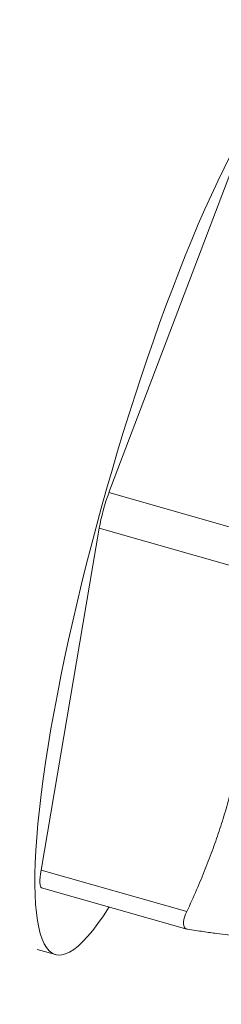
# Model space of a CAD drawing. Units: inches. Extents: x 0 to 4752, y 0 to 3360.
# Drawn here: x 2990 to 2995, y 2810 to 2837 of the extents above; entities that cross this region are included whole.
import ezdxf

# ---------------------------------------------------------------- set-up
doc = ezdxf.new("R2010")
doc.units = ezdxf.units.IN
doc.header["$MEASUREMENT"] = 0

msp = doc.modelspace()

# ---------------------------------------------------------------- linework, layer by layer
at = {"linetype": 'Continuous', "lineweight": 0, "extrusion": (0, 1, 0)}
for p, q in [((2995.55, 2833.532), (2992.029, 2824.278)), ((2992.029, 2824.278), (2996.045, 2823.138)), ((2991.764, 2823.315), (2990.191, 2814.061)), ((2991.764, 2823.315), (2995.771, 2822.178)), ((2990.191, 2814.061), (2994.138, 2812.94)), ((2990.202, 2813.581), (2994.139, 2812.463)), ((2990.081, 2811.914), (2990.581, 2811.772))]:
    msp.add_line(p, q, dxfattribs=at)
at = {"linetype": 'Continuous', "lineweight": 0}
for centre, major_axis, start_param, end_param in [((2993.996, 2823.797), (3.415, 12.025), -0.517424, 3.659017), ((2992.049, 2823.797), (-0.273, -0.962), -2.04644, -0.999243), ((2990.475, 2814.543), (-0.273, -0.962), -0.999243, 0)]:
    msp.add_ellipse(centre, major_axis=major_axis, ratio=0.168999, start_param=start_param, end_param=end_param, dxfattribs=at)
for points, weights in [([(2994.138, 2812.94), (2996.156, 2817.243), (2995.771, 2822.178)], [1.0054627634, 1.13239977856, 1.01093258167]), ([(2996.168, 2812.34), (2996.017, 2812.165), (2994.157, 2812.459)], [1.04553499933, 1.11043218901, 1.0054627634])]:
    msp.add_rational_spline(points, weights, degree=2, dxfattribs=at)
msp.add_open_spline([(2994.138, 2812.94), (2994.125, 2812.914), (2994.114, 2812.888), (2994.063, 2812.76), (2994.044, 2812.67), (2994.049, 2812.539), (2994.074, 2812.491), (2994.131, 2812.465), (2994.144, 2812.461), (2994.157, 2812.459)], degree=3, knots=[1.180073, 1.180073, 1.180073, 1.180073, 1.28039, 1.28039, 1.689039, 1.689039, 2.097687, 2.097687, 2.198005, 2.198005, 2.198005, 2.198005], dxfattribs=at)

doc.saveas('drawing.dxf')
